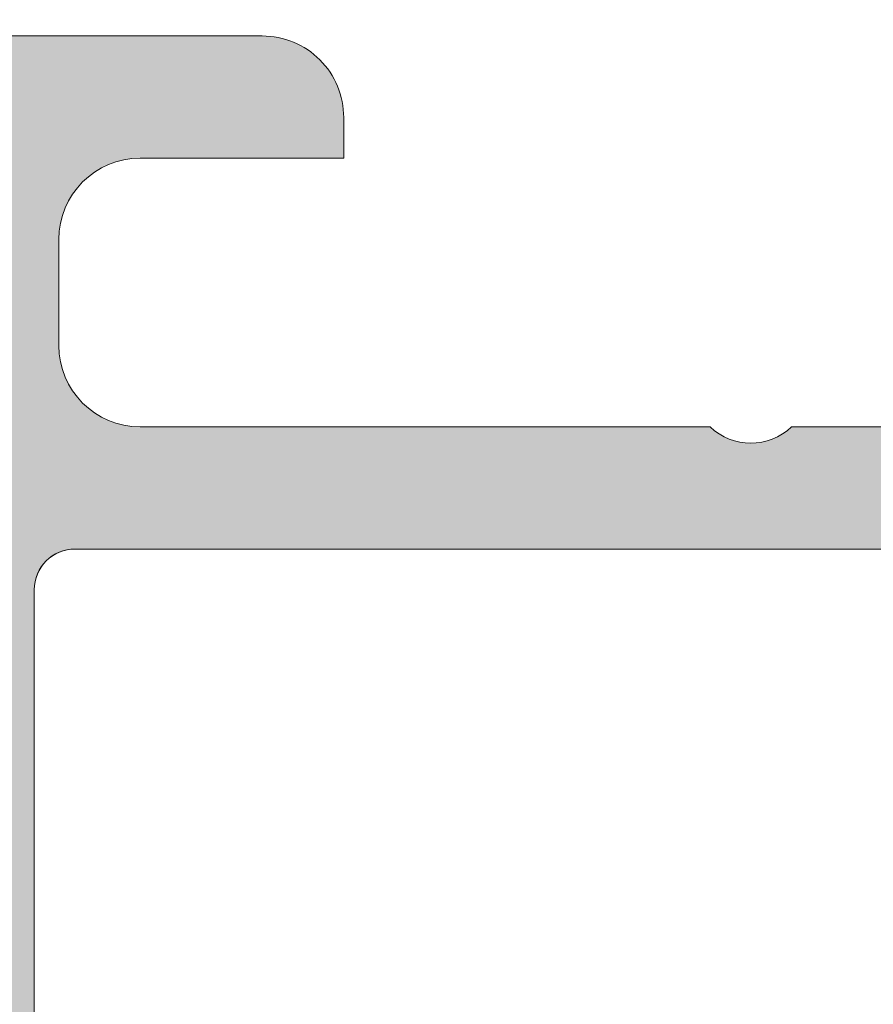
# Model space of a CAD drawing. Units: inches. Extents: x 0 to 27300, y -5014 to 8910.
# Drawn here: x 19480 to 19491, y 4848 to 4860 of the extents above; entities that cross this region are included whole.
import ezdxf

# ---------------------------------------------------------------- set-up
doc = ezdxf.new("R2010")
doc.units = ezdxf.units.IN
doc.header["$MEASUREMENT"] = 0
for name, color, linetype, lineweight in [('0S-Profile Aluminium', 254, 'Continuous', 0), ('0S-Shading Aluminium', 252, 'Continuous', 0), ('_stora', 7, 'Continuous', 30)]:
    doc.layers.add(name, color=color, linetype=linetype, lineweight=lineweight)

# ---------------------------------------------------------------- blocks, each defined once
blk = doc.blocks.new('345110__CBFC4740_F9CD_4143_B2E6_EE143AF30DD1_')
at = {"layer": '0S-Shading Aluminium'}
h = blk.add_hatch(color=256, dxfattribs=at)
edge = h.paths.add_edge_path()
edge.add_line((1.0681105778e-06, 75), (1.0681105778e-06, 71.5999679203087))
edge.add_line((1.0681105778e-06, 71.5999679203087), (1.099976654048077, 70.49999257278978))
edge.add_line((1.099976654048077, 70.49999257278978), (1.699952239985577, 70.49999257278978))
edge.add_line((1.699952239985577, 70.49999257278978), (1.699952235565199, 72.0003560686847))
edge.add_ellipse((2.70003863926113, 72.0003560686847), major_axis=(0, 1.000086403695926), ratio=1, start_angle=360.0000000661954, end_angle=450, ccw=False)
edge.add_line((2.700038638105702, 73.00044247238066), (3.999946259422344, 73.00044247015045))
edge.add_ellipse((3.999946259422344, 72.00038766034936), major_axis=(0, 1.000054809801099), ratio=1, start_angle=270, end_angle=360, ccw=False)
edge.add_line((5.000001069223443, 72.00038766034936), (5.000001068110577, 65.99999972534715))
edge.add_ellipse((4.475161727792219, 65.49999972534715), major_axis=(0, 0.7248836686985091), ratio=1, start_angle=226.3884232636866, end_angle=313.6115767363134, ccw=False)
edge.add_line((5.000001068110577, 64.99999972534715), (5.000001069839065, 58.00005852307611))
edge.add_ellipse((3.999942270381609, 58.00005852307611), major_axis=(0, 1.000058799457451), ratio=1, start_angle=180.0000001685968, end_angle=270, ccw=False)
edge.add_line((3.99994227332435, 56.99999972361865), (2.70003971055452, 56.99999972152193))
edge.add_ellipse((2.700039710554513, 58.00008719591608), major_axis=(0, 1.000087474394149), ratio=1, start_angle=90, end_angle=180.0000000000004, ccw=False)
edge.add_line((1.699952236160363, 58.00008719591608), (1.699952239985577, 60.49999972534714))
edge.add_line((1.699952239985577, 60.49999972534714), (1.20003971055452, 60.49999972917238))
edge.add_arc((1.20003971055452, 59.49991225477822), 1.000087474394163, 90, 180.000777112258)
edge.add_line((0.1999522362523436, 59.4998986904223), (0.2000132746536423, 54.99996983244306))
edge.add_arc((0.6999825345211903, 54.9999766137102), 0.4999692599135345, 180.0007771239829, 269.9995628678923)
edge.add_line((0.6999787200584465, 54.50000735381121), (1.700013275141834, 54.49999972534714))
edge.add_line((1.700013275141834, 54.49999972534714), (1.700013275141827, 55.29999514771043))
edge.add_line((1.700013275141827, 55.29999514771043), (4.699954054722311, 55.29999514771043))
edge.add_ellipse((4.699880574156907, 54.99999515670942), major_axis=(0, 0.3000000000000337), ratio=1, start_angle=270.02491481416894, end_angle=359.98596624561327, ccw=False)
edge.add_ellipse((4.921044099250416, 54.7326050183741), major_axis=(0, 0.2788950563274023), ratio=1, start_angle=268.83541062592656, end_angle=343.58012358052946, ccw=False)
edge.add_line((5.199881545793438, 54.72693661037585), (5.199881545793438, 54.27334261037572))
edge.add_ellipse((4.921013450150261, 54.26768195089863), major_axis=(0, 0.2789255417371574), ratio=1, start_angle=196.4245945553553, end_angle=271.1628700728925, ccw=False)
edge.add_line((4.999880545793429, 54.0001386103757), (4.999880545793439, 52.12012761036721))
edge.add_arc((5.299880545793434, 52.12012761036721), 0.2999999999999971, 180, 270)
edge.add_line((5.299880545793434, 51.8201276103672), (6.279854864836223, 51.8201276103672))
edge.add_arc((6.279854864836223, 52.12012761036721), 0.2999999999999971, 270, 360)
edge.add_line((6.579854864836222, 52.12012761036721), (6.579854864836222, 54.88012925171085))
edge.add_ellipse((6.699854864836211, 54.88012925171085), major_axis=(0, 0.1199999999999948), ratio=1, start_angle=359.99990065165457, end_angle=450, ccw=False)
edge.add_line((6.699855072910899, 55.00012925171069), (10.99989274700726, 55.00012179582482))
edge.add_ellipse((10.99989188005175, 54.50013467805167), major_axis=(0, 0.4999871177739392), ratio=1, start_angle=270, end_angle=359.99990065165605, ccw=False)
edge.add_line((11.49987899782569, 54.50013467805167), (11.49987899779808, 53.80012484741746))
edge.add_line((11.49987899779808, 53.80012484741746), (10.11780838561475, 51.40630046574699))
edge.add_arc((10.23619415551165, 51.33795063410184), 0.1367000000000121, 150.0000814796121, 274.3397826725374)
edge.add_arc((9.877119094788908, 56.06955313799682), 4.88190780936921, 274.339782672537, 343.0454840365646)
edge.add_ellipse((15.02511063812292, 54.50012179565972), major_axis=(0, 0.4999999999999365), ratio=1, start_angle=360, end_angle=433.04548403656236, ccw=False)
edge.add_line((15.02511063812292, 55.00012179565964), (18.95784164032285, 55.00012179565964))
edge.add_ellipse((18.95784164032287, 54.50012179565972), major_axis=(0, 0.4999999999999574), ratio=1, start_angle=287.28955271573085, end_angle=360.00000000000165, ccw=False)
edge.add_arc((24.13588464154341, 56.11186689830772), 4.923085062803213, 197.2895527157357, 265.5272736079397)
edge.add_arc((23.76262060419418, 51.34005844365997), 0.1367000000000061, 265.5272736079362, 389.9999185203908)
edge.add_line((23.88100637409107, 51.40840827530513), (22.50015270232688, 53.80012484741746))
edge.add_line((22.50015270232688, 53.80012484741746), (22.5001527022993, 54.50013467805167))
edge.add_ellipse((23.00013982007323, 54.50013467805167), major_axis=(0, 0.4999871177739337), ratio=1, start_angle=360.00009934834395, end_angle=450, ccw=False)
edge.add_line((23.00013895311771, 55.00012179582482), (27.30017662719812, 55.00012925171069))
edge.add_ellipse((27.30017683527279, 54.88012925171085), major_axis=(0, 0.1200000000000002), ratio=1, start_angle=270, end_angle=360.0000993483421, ccw=False)
edge.add_line((27.4201768352728, 54.88012925171085), (27.4201768352728, 52.12012761032786))
edge.add_arc((27.7201768352728, 52.12012761032786), 0.2999999999999936, 180, 270)
edge.add_line((27.7201768352728, 51.8201276103279), (28.70015115431559, 51.8201276103279))
edge.add_arc((28.70015115431559, 52.12012761032786), 0.2999999999999971, 270, 360)
edge.add_line((29.00015115431559, 52.12012761032786), (29.00015115431559, 54.00013861033642))
edge.add_ellipse((29.07901824995875, 54.26768195085936), major_axis=(0, 0.2789255417371511), ratio=1, start_angle=88.83712992710753, end_angle=163.5754054446462, ccw=False)
edge.add_line((28.80015015431559, 54.27334261033644), (28.80015015431559, 54.72693661033646))
edge.add_ellipse((29.07898760085861, 54.73260501833459), major_axis=(0, 0.278895056327405), ratio=1, start_angle=16.4198764194943, end_angle=91.16458937405031, ccw=False)
edge.add_ellipse((29.30015112597964, 54.99999515668173), major_axis=(0, 0.3000000000276625), ratio=1, start_angle=360.0140337565947, end_angle=449.97508518809843, ccw=False)
edge.add_line((29.30007764540267, 55.29999514771043), (32.30001830577385, 55.29999514771043))
edge.add_line((32.30001830577385, 55.29999514771043), (32.30001830577385, 54.49999972534714))
edge.add_line((32.30001830577385, 54.49999972534714), (33.30005286085725, 54.50000735381121))
edge.add_arc((33.30004904639451, 54.99997661371015), 0.4999692599135264, 270.0004371321077, 359.9992228112989)
edge.add_line((33.80001830626205, 54.99996983187606), (33.80007934466333, 59.49989869022368))
edge.add_arc((32.79999187036117, 59.49991225477822), 1.000087474394153, 359.9992228764861, 450)
edge.add_line((32.79999187036117, 60.49999972917238), (32.3000793409301, 60.49999972534714))
edge.add_line((32.3000793409301, 60.49999972534714), (32.30007934474893, 58.00008712280975))
edge.add_ellipse((31.29999194345705, 58.00008712280975), major_axis=(0, 1.000087401291885), ratio=1, start_angle=180.0000000761809, end_angle=270, ccw=False)
edge.add_line((31.29999194478677, 56.9999997215179), (30.00008942974337, 56.99999972361865))
edge.add_ellipse((30.00008942974337, 58.00005852307611), major_axis=(0, 1.000058799457463), ratio=1, start_angle=90, end_angle=180, ccw=False)
edge.add_line((29.00003063028591, 58.00005852307611), (29.00003063201438, 64.99999972534715))
edge.add_ellipse((29.52486997233275, 65.49999972534715), major_axis=(0, 0.7248836686985065), ratio=1, start_angle=46.388423263687, end_angle=133.611576736313, ccw=False)
edge.add_line((29.00003063201438, 65.99999972534715), (29.00003063090153, 72.00038766034936))
edge.add_ellipse((30.00008544070264, 72.00038766034936), major_axis=(0, 1.000054809801106), ratio=1, start_angle=360.00000016466817, end_angle=450, ccw=False)
edge.add_line((30.00008543782847, 73.00044247015045), (31.29999301452375, 73.00044247238465))
edge.add_ellipse((31.29999301452375, 72.0003561415648), major_axis=(0, 1.000086330819868), ratio=1, start_angle=270, end_angle=360, ccw=False)
edge.add_line((32.30007934534363, 72.00035614156474), (32.3000793409301, 70.49999257278978))
edge.add_line((32.3000793409301, 70.49999257278978), (32.9000549268676, 70.49999257278978))
edge.add_line((32.9000549268676, 70.49999257278978), (34.00003051757813, 71.5999679203087))
edge.add_line((34.00003051757813, 71.5999679203087), (34, 75))
edge.add_line((34, 75), (1.068110577762127e-06, 75))
edge = h.paths.add_edge_path()
edge.add_ellipse((7.000017160418622, 72.89999111938249), major_axis=(0, 0.5000027408751323), ratio=1, start_angle=360.00000000002115, end_angle=449.99968592151924, ccw=False)
edge.add_line((7.000017160418437, 73.39999386025761), (27.00001263235773, 73.39999386025761))
edge.add_ellipse((27.00001263235773, 72.89999111938249), major_axis=(0, 0.500002740875118), ratio=1, start_angle=270, end_angle=360, ccw=False)
edge.add_line((27.50001537323284, 72.89999111938249), (27.50001537323284, 57.19999941445673))
edge.add_ellipse((27.00001263235773, 57.19999941445696), major_axis=(0, 0.500002740875118), ratio=1, start_angle=180.0000000000016, end_angle=270, ccw=False)
edge.add_line((27.00001263235774, 56.69999667358183), (7.000017160418423, 56.69999667358183))
edge.add_ellipse((7.000017160418622, 57.19999941445696), major_axis=(0, 0.5000027408751109), ratio=1, start_angle=90, end_angle=179.9999999999771, ccw=False)
edge.add_line((6.500014419543503, 57.19999941445696), (6.500014419551, 72.89999386025009))
at = {"layer": '0S-Profile Aluminium', "color": 7}
for points in [[(27.50001537323284, 72.89999111938249), (27.50001537323284, 57.19999941445673)], [(29.00003063201438, 65.99999972534715), (29.00003063090153, 72.00038766034936)], [(29.00003063028591, 58.00005852307611), (29.00003063201438, 64.99999972534715)], [(32.79999187036117, 60.49999972917238), (32.3000793409301, 60.49999972534714), (32.30007934474893, 58.00008712280975)], [(33.80001830626205, 54.99996983187606), (33.80007934466333, 59.49989869022368)], [(31.29999194478677, 56.9999997215179), (30.00008942974337, 56.99999972361865)], [(27.00001263235774, 56.69999667358183), (7.000017160418423, 56.69999667358183)]]:
    blk.add_lwpolyline(points, dxfattribs=at)
at = {"layer": '0S-Profile Aluminium', "color": 7, "extrusion": (0, 0, -1)}
for centre, radius, start, end in [((-29.52486997233275, 65.49999972534715), 0.7248836686985065, 316.388423263687, 43.611576736313), ((-30.00008942974337, 58.00005852307611), 1.000058799457463, 270, 0), ((-31.29999194345705, 58.00008712280975), 1.000087401291885, 180, 269.9999999238191), ((-27.00001263235773, 57.19999941445696), 0.500002740875118, 180, 269.9999999999984)]:
    blk.add_arc(centre, radius, start, end, dxfattribs=at)
at = {"layer": '0S-Profile Aluminium', "color": 7}
blk.add_arc((32.79999187036117, 59.49991225477822), 1.000087474394153, 359.9992228764861, 90, dxfattribs=at)
blk = doc.blocks.new('366260__6F9EF3B9_3C11_4167_ABF6_ECF0E72E5867_')
at = {"layer": '0S-Profile Aluminium', "color": 7, "true_color": 0xffffff}
blk.add_blockref('345110__CBFC4740_F9CD_4143_B2E6_EE143AF30DD1_', (0, 0), dxfattribs=at)
blk = doc.blocks.new('345110__82D0CAAE_2AC7_424B_8453_F28027A93E52_')
at = {"layer": '0S-Shading Aluminium'}
h = blk.add_hatch(color=256, dxfattribs=at)
edge = h.paths.add_edge_path()
edge.add_line((1.0681105778e-06, 75), (1.0681105778e-06, 71.5999679203087))
edge.add_line((1.0681105778e-06, 71.5999679203087), (1.099976654048077, 70.49999257278978))
edge.add_line((1.099976654048077, 70.49999257278978), (1.699952239985577, 70.49999257278978))
edge.add_line((1.699952239985577, 70.49999257278978), (1.699952235565206, 72.00035606868472))
edge.add_ellipse((2.700038639261038, 72.0003560686847), major_axis=(0, 1.000086403695926), ratio=1, start_angle=360.0000000661873, end_angle=450, ccw=False)
edge.add_line((2.700038638105752, 73.00044247238064), (3.999946259422358, 73.00044247015045))
edge.add_ellipse((3.999946259422358, 72.00038766034936), major_axis=(0, 1.000054809801099), ratio=1, start_angle=270, end_angle=360, ccw=False)
edge.add_line((5.000001069223344, 72.00038766034936), (5.000001068110577, 65.99999972534715))
edge.add_ellipse((4.475161727792283, 65.49999972534715), major_axis=(0, 0.7248836686985091), ratio=1, start_angle=226.3884232636831, end_angle=313.6115767363169, ccw=False)
edge.add_line((5.000001068110577, 64.99999972534715), (5.000001069839072, 58.00005852307611))
edge.add_ellipse((3.999942270381552, 58.00005852307611), major_axis=(0, 1.000058799457451), ratio=1, start_angle=180.0000001686057, end_angle=270, ccw=False)
edge.add_line((3.99994227332445, 56.99999972361867), (2.700039710554619, 56.99999972152193))
edge.add_ellipse((2.700039710554619, 58.00008719591608), major_axis=(0, 1.000087474394149), ratio=1, start_angle=90, end_angle=180, ccw=False)
edge.add_line((1.69995223616047, 58.00008719591608), (1.699952239985577, 60.49999972534714))
edge.add_line((1.699952239985577, 60.49999972534714), (1.200039710554619, 60.49999972917238))
edge.add_arc((1.200039710554619, 59.4999122547782), 1.000087474394163, 90, 180.000777112258)
edge.add_line((0.1999522362523294, 59.49989869042231), (0.2000132746536565, 54.99996983244308))
edge.add_arc((0.6999825345212685, 54.99997661371017), 0.4999692599135345, 180.0007771239829, 269.999562867881)
edge.add_line((0.6999787200584251, 54.50000735381121), (1.700013275141827, 54.49999972534714))
edge.add_line((1.700013275141827, 54.49999972534714), (1.700013275141827, 55.29999514771043))
edge.add_line((1.700013275141827, 55.29999514771043), (4.699954054722411, 55.29999514771043))
edge.add_ellipse((4.699880574156849, 54.9999951567094), major_axis=(0, 0.3000000000000337), ratio=1, start_angle=270.02491481416894, end_angle=359.9859662455834, ccw=False)
edge.add_ellipse((4.921044099250366, 54.7326050183741), major_axis=(0, 0.2788950563274023), ratio=1, start_angle=268.83541062593224, end_angle=343.5801235805289, ccw=False)
edge.add_line((5.199881545793459, 54.72693661037587), (5.199881545793459, 54.27334261037575))
edge.add_ellipse((4.921013450150212, 54.26768195089865), major_axis=(0, 0.2789255417371574), ratio=1, start_angle=196.4245945553839, end_angle=271.162870072895, ccw=False)
edge.add_line((4.99988054579353, 54.0001386103757), (4.99988054579353, 52.12012761036718))
edge.add_arc((5.299880545793483, 52.12012761036718), 0.2999999999999971, 180, 270)
edge.add_line((5.299880545793483, 51.8201276103672), (6.279854864836124, 51.8201276103672))
edge.add_arc((6.279854864836124, 52.12012761036718), 0.2999999999999971, 270, 360)
edge.add_line((6.579854864836307, 52.12012761036718), (6.579854864836307, 54.88012925171085))
edge.add_ellipse((6.699854864836197, 54.88012925171085), major_axis=(0, 0.1199999999999948), ratio=1, start_angle=359.9999006516715, end_angle=450, ccw=False)
edge.add_line((6.69985507291085, 55.00012925171067), (10.99989274700715, 55.00012179582487))
edge.add_ellipse((10.99989188005179, 54.50013467805167), major_axis=(0, 0.4999871177739392), ratio=1, start_angle=270, end_angle=359.99990065167395, ccw=False)
edge.add_line((11.49987899782559, 54.50013467805168), (11.49987899779808, 53.80012484741746))
edge.add_line((11.49987899779808, 53.80012484741746), (10.11780838561481, 51.40630046574699))
edge.add_arc((10.23619415551161, 51.33795063410184), 0.1367000000000121, 150.0000814795912, 274.3397826725379)
edge.add_arc((9.877119094788897, 56.06955313799686), 4.88190780936921, 274.3397826725367, 343.0454840365646)
edge.add_ellipse((15.0251106381229, 54.50012179565972), major_axis=(0, 0.4999999999999365), ratio=1, start_angle=360, end_angle=433.04548403656054, ccw=False)
edge.add_line((15.0251106381229, 55.00012179565964), (18.95784164032284, 55.00012179565964))
edge.add_ellipse((18.95784164032284, 54.5001217956597), major_axis=(0, 0.4999999999999574), ratio=1, start_angle=287.28955271573454, end_angle=360, ccw=False)
edge.add_arc((24.1358846415435, 56.1118668983077), 4.923085062803213, 197.289552715735, 265.5272736079393)
edge.add_arc((23.76262060419413, 51.34005844365997), 0.1367000000000061, 265.5272736079781, 389.9999185203559)
edge.add_line((23.88100637409116, 51.40840827530512), (22.50015270232688, 53.80012484741746))
edge.add_line((22.50015270232688, 53.80012484741746), (22.50015270229937, 54.50013467805167))
edge.add_ellipse((23.00013982007317, 54.50013467805167), major_axis=(0, 0.4999871177739337), ratio=1, start_angle=360.00009934832605, end_angle=450, ccw=False)
edge.add_line((23.00013895311781, 55.00012179582485), (27.3001766271982, 55.00012925171069))
edge.add_ellipse((27.30017683527285, 54.88012925171086), major_axis=(0, 0.1200000000000002), ratio=1, start_angle=270, end_angle=360.0000993483285, ccw=False)
edge.add_line((27.42017683527274, 54.88012925171086), (27.42017683527274, 52.1201276103279))
edge.add_arc((27.7201768352727, 52.1201276103279), 0.2999999999999936, 180, 270)
edge.add_line((27.7201768352727, 51.8201276103279), (28.70015115431556, 51.8201276103279))
edge.add_arc((28.70015115431556, 52.1201276103279), 0.2999999999999971, 270, 360)
edge.add_line((29.00015115431552, 52.1201276103279), (29.00015115431552, 54.00013861033642))
edge.add_ellipse((29.07901824995884, 54.26768195085936), major_axis=(0, 0.2789255417371511), ratio=1, start_angle=88.8371299271081, end_angle=163.5754054446153, ccw=False)
edge.add_line((28.80015015431559, 54.27334261033644), (28.80015015431559, 54.72693661033646))
edge.add_ellipse((29.07898760085868, 54.73260501833462), major_axis=(0, 0.278895056327405), ratio=1, start_angle=16.419876419517607, end_angle=91.1645893740531, ccw=False)
edge.add_ellipse((29.30015112597971, 54.99999515668176), major_axis=(0, 0.3000000000276625), ratio=1, start_angle=360.01403375663, end_angle=449.97508518809843, ccw=False)
edge.add_line((29.30007764540255, 55.29999514771043), (32.30001830577385, 55.29999514771043))
edge.add_line((32.30001830577385, 55.29999514771043), (32.30001830577385, 54.49999972534714))
edge.add_line((32.30001830577385, 54.49999972534714), (33.30005286085725, 54.50000735381118))
edge.add_arc((33.30004904639441, 54.99997661371017), 0.4999692599135264, 270.000437132119, 359.9992228112989)
edge.add_line((33.80001830626202, 54.99996983187603), (33.80007934466334, 59.49989869022372))
edge.add_arc((32.79999187036105, 59.49991225477822), 1.000087474394153, 359.9992228764861, 450)
edge.add_line((32.79999187036105, 60.49999972917237), (32.3000793409301, 60.49999972534714))
edge.add_line((32.3000793409301, 60.49999972534714), (32.30007934474884, 58.00008712280979))
edge.add_ellipse((31.29999194345714, 58.00008712280979), major_axis=(0, 1.000087401291885), ratio=1, start_angle=180.0000000761785, end_angle=270, ccw=False)
edge.add_line((31.29999194478683, 56.9999997215179), (30.00008942974341, 56.99999972361865))
edge.add_ellipse((30.00008942974341, 58.00005852307611), major_axis=(0, 1.000058799457463), ratio=1, start_angle=90, end_angle=180, ccw=False)
edge.add_line((29.00003063028589, 58.00005852307611), (29.00003063201438, 64.99999972534715))
edge.add_ellipse((29.52486997233268, 65.49999972534715), major_axis=(0, 0.7248836686985065), ratio=1, start_angle=46.38842326368308, end_angle=133.6115767363169, ccw=False)
edge.add_line((29.00003063201438, 65.99999972534715), (29.00003063090162, 72.00038766034935))
edge.add_ellipse((30.00008544070261, 72.00038766034936), major_axis=(0, 1.000054809801106), ratio=1, start_angle=360.00000016467226, end_angle=450, ccw=False)
edge.add_line((30.00008543782838, 73.00044247015045), (31.29999301452381, 73.00044247238465))
edge.add_ellipse((31.29999301452381, 72.00035614156478), major_axis=(0, 1.000086330819868), ratio=1, start_angle=270, end_angle=360, ccw=False)
edge.add_line((32.30007934534365, 72.00035614156477), (32.3000793409301, 70.49999257278978))
edge.add_line((32.3000793409301, 70.49999257278978), (32.9000549268676, 70.49999257278978))
edge.add_line((32.9000549268676, 70.49999257278978), (34.00003051757813, 71.5999679203087))
edge.add_line((34.00003051757813, 71.5999679203087), (34, 75))
edge.add_line((34, 75), (1.068110577762127e-06, 75))
edge = h.paths.add_edge_path()
edge.add_ellipse((7.000017160418565, 72.89999111938249), major_axis=(0, 0.5000027408751323), ratio=1, start_angle=360.00000000002603, end_angle=449.99968592151924, ccw=False)
edge.add_line((7.000017160418338, 73.39999386025762), (27.00001263235777, 73.39999386025761))
edge.add_ellipse((27.00001263235777, 72.89999111938249), major_axis=(0, 0.500002740875118), ratio=1, start_angle=270, end_angle=360, ccw=False)
edge.add_line((27.50001537323283, 72.89999111938249), (27.50001537323283, 57.1999994144567))
edge.add_ellipse((27.00001263235777, 57.19999941445696), major_axis=(0, 0.500002740875118), ratio=1, start_angle=180, end_angle=270, ccw=False)
edge.add_line((27.00001263235777, 56.69999667358183), (7.000017160418338, 56.69999667358183))
edge.add_ellipse((7.000017160418565, 57.19999941445694), major_axis=(0, 0.5000027408751109), ratio=1, start_angle=90, end_angle=179.999999999974, ccw=False)
edge.add_line((6.500014419543503, 57.19999941445696), (6.500014419551007, 72.89999386025009))
at = {"layer": '0S-Profile Aluminium', "color": 7}
for points in [[(27.50001537323283, 72.89999111938249), (27.50001537323283, 57.1999994144567)], [(29.00003063201438, 65.99999972534715), (29.00003063090162, 72.00038766034935)], [(29.00003063028589, 58.00005852307611), (29.00003063201438, 64.99999972534715)], [(32.79999187036105, 60.49999972917237), (32.3000793409301, 60.49999972534714), (32.30007934474884, 58.00008712280979)], [(33.80001830626202, 54.99996983187603), (33.80007934466334, 59.49989869022372)], [(31.29999194478683, 56.9999997215179), (30.00008942974341, 56.99999972361865)], [(27.00001263235777, 56.69999667358183), (7.000017160418338, 56.69999667358183)]]:
    blk.add_lwpolyline(points, dxfattribs=at)
at = {"layer": '0S-Profile Aluminium', "color": 7, "extrusion": (0, 0, -1)}
for centre, radius, start, end in [((-29.52486997233268, 65.49999972534715), 0.7248836686985065, 316.3884232636832, 43.61157673631688), ((-30.00008942974341, 58.00005852307611), 1.000058799457463, 270, 0), ((-31.29999194345714, 58.00008712280979), 1.000087401291885, 180, 269.9999999238215), ((-27.00001263235777, 57.19999941445696), 0.500002740875118, 180, 270)]:
    blk.add_arc(centre, radius, start, end, dxfattribs=at)
at = {"layer": '0S-Profile Aluminium', "color": 7}
blk.add_arc((32.79999187036105, 59.49991225477822), 1.000087474394153, 359.9992228764861, 90, dxfattribs=at)
blk = doc.blocks.new('366260__53B78AE1_CD35_42E7_9BDA_6156F43E7B45_')
at = {"layer": '0S-Profile Aluminium', "color": 7, "true_color": 0xffffff}
blk.add_blockref('345110__82D0CAAE_2AC7_424B_8453_F28027A93E52_', (0, 0), dxfattribs=at)

msp = doc.modelspace()

# ---------------------------------------------------------------- block references
at = {"layer": '_stora', "color": 7, "true_color": 0xffffff, "extrusion": (2e-16, 2e-16, -1), "rotation": 90.00000000000001}
msp.add_blockref('366260__6F9EF3B9_3C11_4167_ABF6_ECF0E72E5867_', (-19423.7499999999, 4826.170915651111), dxfattribs=at)
at = {"layer": '_stora', "color": 7, "true_color": 0xffffff, "extrusion": (4e-16, -7.347638122934264e-32, -1), "rotation": 90.00000000000001}
msp.add_blockref('366260__53B78AE1_CD35_42E7_9BDA_6156F43E7B45_', (-19423.7499999999, 4826.170915651111), dxfattribs=at)

doc.saveas('drawing.dxf')
